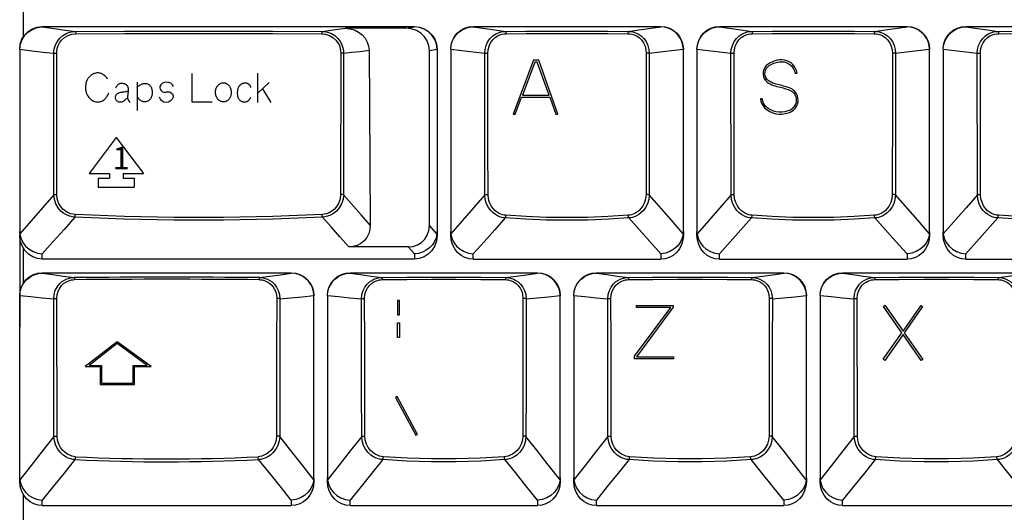
# Model space of a CAD drawing. Extents: x -39 to 791, y 8 to 598.
# Drawn here: x 78 to 147, y 138 to 172 of the extents above; entities that cross this region are included whole.
import ezdxf

# ---------------------------------------------------------------- set-up
doc = ezdxf.new("R2010")
doc.units = 0
doc.header["$LTSCALE"] = 46.255
doc.header["$MEASUREMENT"] = 0
doc.layers.get('0').update_dxf_attribs({"linetype": 'CONTINUOUS'})
doc.layers.add('TEXT', color=6, linetype='CONTINUOUS')
doc.styles.get("Standard").update_dxf_attribs({"font": 'simplex.shx'})

msp = doc.modelspace()

# ---------------------------------------------------------------- linework, layer by layer
for p, q in [((78.486, 171.226), (78.486, 173.665)), ((79.8, 171.95), (105.711, 171.95)), ((79.8, 171.923), (79.8, 171.95)), ((105.113, 171.828), (100.892, 171.828)), ((105.113, 171.828), (105.711, 171.922)), ((105.711, 171.95), (105.711, 171.922)), ((109.806, 171.95), (122.856, 171.95)), ((109.806, 171.923), (109.806, 171.95)), ((120.605, 171.609), (121.329, 171.711)), ((121.329, 171.711), (122.856, 171.923)), ((122.856, 171.95), (122.856, 171.923)), ((126.951, 171.95), (140.001, 171.95)), ((126.951, 171.923), (126.951, 171.95)), ((137.75, 171.609), (138.474, 171.711)), ((138.474, 171.711), (140.001, 171.923)), ((140.001, 171.95), (140.001, 171.923)), ((144.096, 171.95), (157.146, 171.95)), ((144.096, 171.923), (144.096, 171.95)), ((78.225, 170.364), (78.225, 170.345)), ((78.225, 170.345), (78.225, 157.426)), ((80.608, 160.24), (80.603, 170.089)), ((80.808, 160.253), (80.799, 170.102)), ((100.58, 170.102), (100.571, 160.253)), ((100.776, 170.089), (100.771, 160.24)), ((106.746, 170.276), (107.285, 170.361)), ((106.746, 158.097), (106.746, 170.276)), ((107.285, 170.361), (107.285, 170.344)), ((107.285, 170.344), (107.286, 157.688)), ((108.231, 170.364), (108.231, 170.345)), ((108.231, 170.345), (108.231, 157.688)), ((110.608, 160.233), (110.602, 170.09)), ((122.059, 170.09), (122.054, 160.233)), ((123.611, 170.267), (124.43, 170.364)), ((124.43, 170.364), (124.43, 170.345)), ((124.431, 157.688), (124.43, 170.345)), ((125.376, 170.364), (125.376, 170.345)), ((125.376, 170.345), (125.376, 157.688)), ((127.753, 160.233), (127.747, 170.09)), ((139.204, 170.09), (139.199, 160.233)), ((140.756, 170.267), (141.575, 170.364)), ((141.575, 170.364), (141.575, 170.345)), ((141.576, 157.688), (141.575, 170.345)), ((142.521, 170.364), (142.521, 170.345)), ((142.521, 170.345), (142.521, 157.688)), ((144.898, 160.233), (144.892, 170.09)), ((78.225, 157.688), (78.225, 151.016)), ((107.276, 157.517), (106.746, 158.097)), ((107.286, 157.677), (107.286, 157.426)), ((108.231, 157.426), (108.231, 157.678)), ((124.431, 157.678), (124.431, 157.426)), ((125.376, 157.426), (125.376, 157.678)), ((141.576, 157.678), (141.576, 157.426)), ((142.521, 157.426), (142.521, 157.678)), ((78.486, 154.081), (78.486, 156.52)), ((105.265, 156.602), (101.15, 156.602)), ((105.711, 156.115), (105.265, 156.602)), ((79.8, 155.75), (79.8, 156.118)), ((105.711, 155.75), (79.8, 155.75)), ((105.711, 156.115), (105.711, 155.75)), ((109.806, 155.75), (109.806, 156.118)), ((109.806, 155.75), (122.856, 155.75)), ((122.856, 156.118), (122.856, 155.75)), ((126.951, 155.75), (126.951, 156.118)), ((126.951, 155.75), (140.001, 155.75)), ((140.001, 156.118), (140.001, 155.75)), ((144.096, 155.75), (144.096, 156.118)), ((144.096, 155.75), (157.146, 155.75)), ((79.8, 154.805), (97.134, 154.805)), ((79.8, 154.778), (79.8, 154.805)), ((97.134, 154.805), (97.134, 154.778)), ((101.229, 154.805), (114.279, 154.805)), ((101.229, 154.778), (101.229, 154.805)), ((114.279, 154.805), (114.279, 154.778)), ((118.374, 154.805), (131.424, 154.805)), ((118.374, 154.778), (118.374, 154.805)), ((131.424, 154.805), (131.424, 154.778)), ((135.519, 154.805), (148.569, 154.805)), ((135.519, 154.778), (135.519, 154.805)), ((78.225, 153.22), (78.225, 153.2)), ((78.225, 140.291), (78.225, 153.2)), ((97.895, 153.139), (98.708, 153.22)), ((98.708, 153.22), (98.708, 153.2)), ((98.709, 140.543), (98.708, 153.2)), ((99.654, 153.22), (99.654, 153.2)), ((99.654, 153.2), (99.654, 140.543)), ((115.04, 153.139), (115.853, 153.22)), ((115.853, 153.22), (115.853, 153.2)), ((115.854, 140.543), (115.853, 153.2)), ((116.799, 153.22), (116.799, 153.2)), ((116.799, 153.2), (116.799, 140.543)), ((132.185, 153.139), (132.998, 153.22)), ((132.998, 153.22), (132.998, 153.2)), ((132.999, 140.543), (132.998, 153.2)), ((133.944, 153.22), (133.944, 153.2)), ((133.944, 153.2), (133.944, 140.543)), ((78.225, 140.281), (78.225, 140.534)), ((98.709, 140.534), (98.709, 140.281)), ((99.654, 140.281), (99.654, 140.534)), ((115.854, 140.534), (115.854, 140.281)), ((116.799, 140.281), (116.799, 140.534)), ((132.999, 140.534), (132.999, 140.281)), ((133.944, 140.281), (133.944, 140.534)), ((78.486, 136.936), (78.486, 139.375)), ((79.8, 138.605), (79.8, 138.981)), ((79.8, 138.615), (97.134, 138.605)), ((97.134, 138.981), (97.134, 138.605)), ((101.229, 138.605), (101.229, 138.981)), ((101.229, 138.605), (114.279, 138.605)), ((114.279, 138.981), (114.279, 138.605)), ((118.374, 138.605), (118.374, 138.981)), ((118.374, 138.605), (131.424, 138.605)), ((131.424, 138.981), (131.424, 138.605)), ((135.519, 138.605), (135.519, 138.981)), ((135.519, 138.605), (148.569, 138.605))]:
    msp.add_line(p, q)
for points in [[(78.225, 170.373), (78.264, 170.724), (78.381, 171.058), (78.568, 171.356), (78.819, 171.607), (79.116, 171.794), (79.45, 171.911), (79.8, 171.95)], [(78.225, 170.364), (78.271, 170.713), (78.392, 171.043), (78.583, 171.338), (78.833, 171.583), (79.129, 171.767), (79.456, 171.882), (79.8, 171.923)], [(79.8, 171.923), (80.624, 171.808), (81.392, 171.701), (82.105, 171.602)], [(80.603, 170.089), (80.613, 170.264), (80.648, 170.458), (80.717, 170.67), (80.83, 170.892), (80.996, 171.112), (81.223, 171.314), (81.501, 171.474), (81.806, 171.57), (82.105, 171.602)], [(80.799, 170.102), (80.808, 170.256), (80.838, 170.429), (80.898, 170.616), (80.998, 170.813), (81.145, 171.008), (81.345, 171.187), (81.593, 171.328), (81.864, 171.413), (82.13, 171.44)], [(82.105, 171.602), (85.522, 171.621), (88.964, 171.631), (92.415, 171.631), (95.857, 171.621), (99.274, 171.602)], [(82.105, 171.602), (82.114, 171.587), (82.121, 171.552), (82.127, 171.501), (82.13, 171.44)], [(82.13, 171.44), (85.537, 171.46), (88.97, 171.47), (92.41, 171.47), (95.842, 171.46), (99.249, 171.44)], [(99.274, 171.602), (99.265, 171.587), (99.258, 171.552), (99.252, 171.501), (99.249, 171.44)], [(99.249, 171.44), (99.515, 171.413), (99.786, 171.328), (100.034, 171.187), (100.234, 171.008), (100.381, 170.813), (100.481, 170.616), (100.541, 170.429), (100.571, 170.256), (100.58, 170.102)], [(99.274, 171.602), (100.054, 171.711), (100.892, 171.828)], [(99.274, 171.602), (99.573, 171.57), (99.878, 171.474), (100.157, 171.314), (100.383, 171.112), (100.549, 170.892), (100.662, 170.67), (100.731, 170.458), (100.766, 170.264), (100.776, 170.089)], [(100.892, 171.828), (101.218, 171.797), (101.535, 171.707), (101.822, 171.561), (102.067, 171.371), (102.269, 171.139), (102.42, 170.87), (102.512, 170.581), (102.544, 170.292)], [(106.746, 170.276), (106.707, 170.614), (106.59, 170.94), (106.403, 171.231), (106.147, 171.479), (105.84, 171.667), (105.489, 171.786), (105.113, 171.828)], [(105.711, 171.95), (106.06, 171.911), (106.394, 171.794), (106.691, 171.607), (106.942, 171.356), (107.129, 171.058), (107.246, 170.724), (107.286, 170.373)], [(107.285, 170.361), (107.24, 170.71), (107.119, 171.04), (106.929, 171.335), (106.68, 171.58), (106.383, 171.765), (106.055, 171.881), (105.711, 171.922)], [(108.231, 170.373), (108.261, 170.681), (108.351, 170.977), (108.496, 171.25), (108.692, 171.489), (108.931, 171.685), (109.203, 171.83), (109.498, 171.92), (109.806, 171.95)], [(108.231, 170.364), (108.26, 170.637), (108.335, 170.9), (108.455, 171.146), (108.614, 171.368), (108.808, 171.558), (109.032, 171.713), (109.277, 171.827), (109.538, 171.898), (109.806, 171.923)], [(109.806, 171.923), (111.295, 171.716), (112.056, 171.609)], [(110.602, 170.09), (110.624, 170.354), (110.697, 170.631), (110.821, 170.894), (110.987, 171.122), (111.174, 171.299), (111.368, 171.428), (111.558, 171.516), (111.738, 171.571), (111.904, 171.6), (112.056, 171.609)], [(110.82, 170.102), (110.838, 170.336), (110.901, 170.581), (111.009, 170.815), (111.154, 171.016), (111.318, 171.174), (111.488, 171.288), (111.655, 171.366), (111.814, 171.414), (111.961, 171.44), (112.094, 171.448)], [(112.056, 171.609), (113.467, 171.623), (114.894, 171.631), (116.331, 171.634), (117.767, 171.631), (119.194, 171.623), (120.605, 171.609)], [(112.056, 171.609), (112.069, 171.595), (112.081, 171.56), (112.09, 171.509), (112.094, 171.448)], [(112.094, 171.448), (113.493, 171.462), (114.908, 171.47), (116.331, 171.473), (117.753, 171.47), (119.168, 171.462), (120.567, 171.448)], [(120.605, 171.609), (120.592, 171.595), (120.58, 171.56), (120.571, 171.509), (120.567, 171.448)], [(120.567, 171.448), (120.701, 171.44), (120.847, 171.414), (121.006, 171.366), (121.173, 171.288), (121.343, 171.174), (121.507, 171.016), (121.652, 170.815), (121.76, 170.581), (121.823, 170.336), (121.841, 170.102)], [(120.605, 171.609), (120.757, 171.6), (120.923, 171.571), (121.103, 171.516), (121.293, 171.428), (121.487, 171.299), (121.674, 171.122), (121.84, 170.894), (121.964, 170.631), (122.037, 170.354), (122.059, 170.09)], [(122.856, 171.95), (123.163, 171.92), (123.458, 171.83), (123.73, 171.685), (123.969, 171.489), (124.165, 171.25), (124.31, 170.977), (124.4, 170.681), (124.431, 170.373)], [(124.43, 170.364), (124.401, 170.637), (124.326, 170.9), (124.207, 171.146), (124.047, 171.368), (123.853, 171.558), (123.629, 171.713), (123.384, 171.827), (123.123, 171.898), (122.856, 171.923)], [(125.376, 170.373), (125.406, 170.681), (125.496, 170.977), (125.641, 171.25), (125.837, 171.489), (126.076, 171.685), (126.348, 171.83), (126.643, 171.92), (126.951, 171.95)], [(125.376, 170.364), (125.405, 170.637), (125.48, 170.9), (125.6, 171.146), (125.759, 171.368), (125.953, 171.558), (126.177, 171.713), (126.422, 171.827), (126.683, 171.898), (126.951, 171.923)], [(126.951, 171.923), (128.44, 171.716), (129.201, 171.609)], [(127.747, 170.09), (127.769, 170.354), (127.842, 170.631), (127.966, 170.894), (128.132, 171.122), (128.319, 171.299), (128.513, 171.428), (128.703, 171.516), (128.883, 171.571), (129.049, 171.6), (129.201, 171.609)], [(127.965, 170.102), (127.983, 170.336), (128.046, 170.581), (128.154, 170.815), (128.299, 171.016), (128.463, 171.174), (128.633, 171.288), (128.8, 171.366), (128.959, 171.414), (129.106, 171.44), (129.239, 171.448)], [(129.201, 171.609), (130.612, 171.623), (132.039, 171.631), (133.476, 171.634), (134.912, 171.631), (136.339, 171.623), (137.75, 171.609)], [(129.201, 171.609), (129.214, 171.595), (129.226, 171.56), (129.235, 171.509), (129.239, 171.448)], [(129.239, 171.448), (130.638, 171.462), (132.053, 171.47), (133.476, 171.473), (134.898, 171.47), (136.313, 171.462), (137.712, 171.448)], [(137.75, 171.609), (137.737, 171.595), (137.725, 171.56), (137.716, 171.509), (137.712, 171.448)], [(137.712, 171.448), (137.846, 171.44), (137.992, 171.414), (138.151, 171.366), (138.318, 171.288), (138.488, 171.174), (138.652, 171.016), (138.797, 170.815), (138.905, 170.581), (138.968, 170.336), (138.986, 170.102)], [(137.75, 171.609), (137.902, 171.6), (138.068, 171.571), (138.248, 171.516), (138.438, 171.428), (138.632, 171.299), (138.819, 171.122), (138.985, 170.894), (139.109, 170.631), (139.182, 170.354), (139.204, 170.09)], [(140.001, 171.95), (140.308, 171.92), (140.603, 171.83), (140.875, 171.685), (141.114, 171.489), (141.31, 171.25), (141.455, 170.977), (141.545, 170.681), (141.576, 170.373)], [(141.575, 170.364), (141.546, 170.637), (141.471, 170.9), (141.352, 171.146), (141.192, 171.368), (140.998, 171.558), (140.774, 171.713), (140.529, 171.827), (140.268, 171.898), (140.001, 171.923)], [(142.521, 170.373), (142.551, 170.681), (142.641, 170.977), (142.786, 171.25), (142.982, 171.489), (143.221, 171.685), (143.493, 171.83), (143.788, 171.92), (144.096, 171.95)], [(142.521, 170.364), (142.55, 170.637), (142.625, 170.9), (142.745, 171.146), (142.904, 171.368), (143.098, 171.558), (143.322, 171.713), (143.567, 171.827), (143.828, 171.898), (144.096, 171.923)], [(144.096, 171.923), (145.585, 171.716), (146.346, 171.609)], [(144.892, 170.09), (144.914, 170.354), (144.987, 170.631), (145.111, 170.894), (145.277, 171.122), (145.464, 171.299), (145.658, 171.428), (145.848, 171.516), (146.028, 171.571), (146.194, 171.6), (146.346, 171.609)], [(145.11, 170.102), (145.128, 170.336), (145.191, 170.581), (145.299, 170.815), (145.444, 171.016), (145.608, 171.174), (145.778, 171.288), (145.945, 171.366), (146.104, 171.414), (146.251, 171.44), (146.384, 171.448)], [(146.346, 171.609), (147.757, 171.623), (149.184, 171.631), (150.621, 171.634), (152.057, 171.631), (153.484, 171.623), (154.895, 171.609)], [(146.346, 171.609), (146.359, 171.595), (146.371, 171.56), (146.38, 171.509), (146.384, 171.448)], [(146.384, 171.448), (147.783, 171.462), (149.198, 171.47), (150.621, 171.473), (152.043, 171.47), (153.458, 171.462), (154.857, 171.448)], [(78.225, 170.364), (79.077, 170.264), (79.868, 170.172), (80.603, 170.089)], [(80.603, 170.089), (80.634, 170.095), (80.681, 170.099), (80.738, 170.101), (80.799, 170.102)], [(100.776, 170.089), (100.745, 170.095), (100.698, 170.099), (100.641, 170.101), (100.58, 170.102)], [(100.776, 170.089), (101.336, 170.152), (101.925, 170.22), (102.544, 170.292)], [(102.544, 170.292), (102.574, 166.46), (102.603, 162.4), (102.631, 158.112)], [(108.231, 170.364), (109.009, 170.272), (109.8, 170.181), (110.602, 170.09)], [(110.602, 170.09), (110.636, 170.096), (110.689, 170.1), (110.753, 170.102), (110.82, 170.102)], [(110.829, 160.245), (110.826, 163.554), (110.82, 170.102)], [(121.841, 170.102), (121.838, 166.839), (121.832, 160.245)], [(122.059, 170.09), (122.025, 170.096), (121.972, 170.1), (121.908, 170.102), (121.841, 170.102)], [(122.059, 170.09), (122.821, 170.176), (123.611, 170.267)], [(125.376, 170.364), (126.154, 170.272), (126.945, 170.181), (127.747, 170.09)], [(127.747, 170.09), (127.781, 170.096), (127.834, 170.1), (127.898, 170.102), (127.965, 170.102)], [(127.974, 160.245), (127.971, 163.554), (127.965, 170.102)], [(138.986, 170.102), (138.983, 166.839), (138.977, 160.245)], [(139.204, 170.09), (139.17, 170.096), (139.117, 170.1), (139.053, 170.102), (138.986, 170.102)], [(139.204, 170.09), (139.966, 170.176), (140.756, 170.267)], [(142.521, 170.364), (143.299, 170.272), (144.09, 170.181), (144.892, 170.09)], [(144.892, 170.09), (144.926, 170.096), (144.979, 170.1), (145.043, 170.102), (145.11, 170.102)], [(145.119, 160.245), (145.116, 163.554), (145.11, 170.102)], [(80.608, 160.24), (79.818, 159.337), (78.233, 157.522)], [(80.608, 160.24), (80.637, 160.246), (80.685, 160.25), (80.744, 160.253), (80.808, 160.253)], [(82.075, 158.673), (81.907, 158.692), (81.721, 158.735), (81.52, 158.81), (81.309, 158.928), (81.099, 159.096), (80.903, 159.323), (80.744, 159.602), (80.643, 159.917), (80.608, 160.24)], [(82.1, 158.861), (81.95, 158.876), (81.785, 158.914), (81.608, 158.98), (81.421, 159.084), (81.236, 159.234), (81.063, 159.435), (80.925, 159.684), (80.837, 159.964), (80.808, 160.253)], [(100.571, 160.253), (100.542, 159.964), (100.454, 159.684), (100.316, 159.435), (100.143, 159.234), (99.958, 159.084), (99.772, 158.98), (99.594, 158.914), (99.429, 158.876), (99.279, 158.861)], [(100.771, 160.24), (100.736, 159.917), (100.635, 159.602), (100.476, 159.323), (100.28, 159.096), (100.07, 158.928), (99.859, 158.81), (99.658, 158.735), (99.472, 158.692), (99.304, 158.673)], [(100.771, 160.24), (100.742, 160.246), (100.694, 160.25), (100.635, 160.253), (100.571, 160.253)], [(102.631, 158.112), (101.995, 158.84), (100.771, 160.24)], [(110.608, 160.233), (109.82, 159.332), (108.239, 157.522)], [(110.608, 160.233), (110.641, 160.239), (110.694, 160.244), (110.76, 160.246), (110.829, 160.245)], [(112.035, 158.622), (111.91, 158.637), (111.78, 158.665), (111.643, 158.708), (111.497, 158.771), (111.342, 158.86), (111.18, 158.982), (111.017, 159.145), (110.862, 159.355), (110.731, 159.612), (110.642, 159.909), (110.608, 160.233)], [(112.074, 158.809), (111.964, 158.823), (111.849, 158.847), (111.729, 158.885), (111.601, 158.941), (111.465, 159.02), (111.324, 159.129), (111.181, 159.274), (111.046, 159.461), (110.933, 159.691), (110.857, 159.956), (110.829, 160.245)], [(121.832, 160.245), (121.804, 159.956), (121.728, 159.691), (121.615, 159.461), (121.48, 159.274), (121.337, 159.129), (121.196, 159.02), (121.06, 158.941), (120.932, 158.885), (120.812, 158.847), (120.698, 158.823), (120.587, 158.809)], [(122.054, 160.233), (122.019, 159.909), (121.93, 159.612), (121.799, 159.355), (121.644, 159.145), (121.481, 158.982), (121.319, 158.86), (121.164, 158.771), (121.018, 158.708), (120.881, 158.665), (120.751, 158.637), (120.626, 158.622)], [(122.054, 160.233), (122.02, 160.239), (121.967, 160.244), (121.901, 160.246), (121.832, 160.245)], [(124.422, 157.522), (123.603, 158.46), (122.054, 160.233)], [(127.753, 160.233), (126.965, 159.332), (125.384, 157.522)], [(127.753, 160.233), (127.786, 160.239), (127.839, 160.244), (127.905, 160.246), (127.974, 160.245)], [(129.18, 158.622), (129.055, 158.637), (128.925, 158.665), (128.788, 158.708), (128.642, 158.771), (128.487, 158.86), (128.325, 158.982), (128.162, 159.145), (128.007, 159.355), (127.876, 159.612), (127.787, 159.909), (127.753, 160.233)], [(129.219, 158.809), (129.109, 158.823), (128.994, 158.847), (128.874, 158.885), (128.746, 158.941), (128.61, 159.02), (128.469, 159.129), (128.326, 159.274), (128.191, 159.461), (128.078, 159.691), (128.002, 159.956), (127.974, 160.245)], [(138.977, 160.245), (138.949, 159.956), (138.873, 159.691), (138.76, 159.461), (138.625, 159.274), (138.482, 159.129), (138.341, 159.02), (138.205, 158.941), (138.077, 158.885), (137.957, 158.847), (137.843, 158.823), (137.732, 158.809)], [(139.199, 160.233), (139.164, 159.909), (139.075, 159.612), (138.944, 159.355), (138.789, 159.145), (138.626, 158.982), (138.464, 158.86), (138.309, 158.771), (138.163, 158.708), (138.026, 158.665), (137.896, 158.637), (137.771, 158.622)], [(139.199, 160.233), (139.165, 160.239), (139.112, 160.244), (139.046, 160.246), (138.977, 160.245)], [(141.567, 157.522), (140.748, 158.46), (139.199, 160.233)], [(144.898, 160.233), (144.11, 159.332), (142.529, 157.522)], [(144.898, 160.233), (144.931, 160.239), (144.984, 160.244), (145.05, 160.246), (145.119, 160.245)], [(146.325, 158.622), (146.2, 158.637), (146.07, 158.665), (145.933, 158.708), (145.787, 158.771), (145.632, 158.86), (145.47, 158.982), (145.307, 159.145), (145.152, 159.355), (145.021, 159.612), (144.932, 159.909), (144.898, 160.233)], [(146.364, 158.809), (146.254, 158.823), (146.139, 158.847), (146.019, 158.885), (145.891, 158.941), (145.755, 159.02), (145.614, 159.129), (145.471, 159.274), (145.336, 159.461), (145.223, 159.691), (145.147, 159.956), (145.119, 160.245)], [(82.075, 158.673), (81.318, 157.826), (80.56, 156.974), (79.8, 156.118)], [(82.075, 158.673), (82.086, 158.715), (82.095, 158.782), (82.1, 158.861)], [(99.304, 158.673), (95.876, 158.54), (92.421, 158.473), (88.958, 158.473), (85.503, 158.54), (82.075, 158.673)], [(99.279, 158.861), (95.86, 158.728), (92.416, 158.661), (88.963, 158.661), (85.519, 158.728), (82.1, 158.861)], [(99.304, 158.673), (99.293, 158.715), (99.284, 158.782), (99.279, 158.861)], [(101.15, 156.602), (100.518, 157.312), (99.903, 158.002), (99.304, 158.673)], [(112.035, 158.622), (111.294, 157.791), (110.551, 156.957), (109.806, 156.118)], [(112.035, 158.622), (112.048, 158.651), (112.06, 158.695), (112.069, 158.75), (112.074, 158.809)], [(120.626, 158.622), (119.208, 158.531), (117.774, 158.476), (116.331, 158.458), (114.887, 158.476), (113.453, 158.531), (112.035, 158.622)], [(120.587, 158.809), (119.182, 158.719), (117.76, 158.664), (116.331, 158.646), (114.901, 158.664), (113.479, 158.719), (112.074, 158.809)], [(120.626, 158.622), (120.613, 158.651), (120.601, 158.695), (120.592, 158.75), (120.587, 158.809)], [(122.856, 156.118), (122.086, 156.984), (121.343, 157.818), (120.626, 158.622)], [(129.18, 158.622), (128.439, 157.791), (127.696, 156.957), (126.951, 156.118)], [(129.18, 158.622), (129.193, 158.651), (129.205, 158.695), (129.214, 158.75), (129.219, 158.809)], [(137.771, 158.622), (136.353, 158.531), (134.919, 158.476), (133.476, 158.458), (132.032, 158.476), (130.598, 158.531), (129.18, 158.622)], [(137.732, 158.809), (136.327, 158.719), (134.905, 158.664), (133.476, 158.646), (132.046, 158.664), (130.624, 158.719), (129.219, 158.809)], [(137.771, 158.622), (137.758, 158.651), (137.746, 158.695), (137.737, 158.75), (137.732, 158.809)], [(140.001, 156.118), (139.231, 156.984), (138.488, 157.818), (137.771, 158.622)], [(146.325, 158.622), (145.584, 157.791), (144.841, 156.957), (144.096, 156.118)], [(146.325, 158.622), (146.338, 158.651), (146.35, 158.695), (146.359, 158.75), (146.364, 158.809)], [(154.916, 158.622), (153.498, 158.531), (152.064, 158.476), (150.621, 158.458), (149.177, 158.476), (147.743, 158.531), (146.325, 158.622)], [(154.877, 158.809), (153.472, 158.719), (152.05, 158.664), (150.621, 158.646), (149.191, 158.664), (147.769, 158.719), (146.364, 158.809)], [(78.233, 157.522), (78.228, 157.574), (78.226, 157.63), (78.225, 157.688)], [(102.631, 158.112), (102.606, 157.818), (102.526, 157.529), (102.391, 157.263), (102.209, 157.035), (101.986, 156.85), (101.724, 156.711), (101.439, 156.628), (101.15, 156.602)], [(105.265, 156.602), (105.609, 156.639), (105.924, 156.748), (106.198, 156.92), (106.427, 157.15), (106.598, 157.427), (106.708, 157.746), (106.746, 158.097)], [(107.276, 157.517), (107.281, 157.571), (107.284, 157.628), (107.286, 157.688)], [(108.239, 157.522), (108.234, 157.574), (108.232, 157.63), (108.231, 157.688)], [(124.422, 157.522), (124.427, 157.574), (124.43, 157.63), (124.431, 157.688)], [(125.384, 157.522), (125.379, 157.574), (125.377, 157.63), (125.376, 157.688)], [(141.567, 157.522), (141.572, 157.574), (141.575, 157.63), (141.576, 157.688)], [(142.529, 157.522), (142.524, 157.574), (142.522, 157.63), (142.521, 157.688)], [(79.8, 155.75), (79.462, 155.789), (79.132, 155.908), (78.836, 156.101), (78.582, 156.363), (78.389, 156.68), (78.267, 157.04), (78.225, 157.426)], [(78.233, 157.522), (78.302, 157.214), (78.438, 156.924), (78.632, 156.664), (78.877, 156.445), (79.162, 156.277), (79.474, 156.166), (79.8, 156.118)], [(107.276, 157.517), (107.219, 157.248), (107.11, 156.99), (106.955, 156.754), (106.759, 156.546), (106.528, 156.373), (106.271, 156.241), (105.995, 156.155), (105.711, 156.115)], [(107.286, 157.426), (107.243, 157.04), (107.121, 156.68), (106.928, 156.363), (106.674, 156.101), (106.378, 155.908), (106.048, 155.789), (105.711, 155.75)], [(109.806, 155.75), (109.509, 155.78), (109.22, 155.87), (108.951, 156.018), (108.711, 156.221), (108.51, 156.473), (108.358, 156.766), (108.263, 157.088), (108.231, 157.426)], [(108.239, 157.522), (108.308, 157.214), (108.444, 156.924), (108.638, 156.664), (108.883, 156.445), (109.168, 156.277), (109.48, 156.166), (109.806, 156.118)], [(124.422, 157.522), (124.353, 157.214), (124.217, 156.924), (124.023, 156.664), (123.778, 156.445), (123.493, 156.277), (123.181, 156.166), (122.856, 156.118)], [(124.431, 157.426), (124.398, 157.088), (124.303, 156.766), (124.151, 156.473), (123.95, 156.221), (123.71, 156.018), (123.441, 155.87), (123.153, 155.78), (122.856, 155.75)], [(126.951, 155.75), (126.654, 155.78), (126.365, 155.87), (126.096, 156.018), (125.856, 156.221), (125.655, 156.473), (125.503, 156.766), (125.408, 157.088), (125.376, 157.426)], [(125.384, 157.522), (125.453, 157.214), (125.589, 156.924), (125.783, 156.664), (126.028, 156.445), (126.313, 156.277), (126.625, 156.166), (126.951, 156.118)], [(141.567, 157.522), (141.498, 157.214), (141.362, 156.924), (141.168, 156.664), (140.923, 156.445), (140.638, 156.277), (140.326, 156.166), (140.001, 156.118)], [(141.576, 157.426), (141.543, 157.088), (141.448, 156.766), (141.296, 156.473), (141.095, 156.221), (140.855, 156.018), (140.586, 155.87), (140.298, 155.78), (140.001, 155.75)], [(144.096, 155.75), (143.799, 155.78), (143.51, 155.87), (143.241, 156.018), (143.001, 156.221), (142.8, 156.473), (142.648, 156.766), (142.553, 157.088), (142.521, 157.426)], [(142.529, 157.522), (142.598, 157.214), (142.734, 156.924), (142.928, 156.664), (143.173, 156.445), (143.458, 156.277), (143.77, 156.166), (144.096, 156.118)], [(78.225, 153.228), (78.255, 153.536), (78.345, 153.832), (78.49, 154.105), (78.686, 154.344), (78.925, 154.54), (79.197, 154.685), (79.492, 154.775), (79.8, 154.805)], [(78.225, 153.22), (78.254, 153.492), (78.329, 153.755), (78.449, 154.001), (78.608, 154.223), (78.803, 154.414), (79.026, 154.568), (79.271, 154.682), (79.532, 154.753), (79.8, 154.778)], [(79.8, 154.778), (80.521, 154.679), (81.256, 154.577), (82.006, 154.473)], [(80.595, 152.997), (80.625, 153.295), (80.705, 153.572), (80.828, 153.814), (80.978, 154.013), (81.14, 154.166), (81.304, 154.279), (81.462, 154.359), (81.611, 154.413), (81.751, 154.447), (81.882, 154.466), (82.006, 154.473)], [(80.813, 153.018), (80.836, 153.283), (80.905, 153.528), (81.011, 153.743), (81.142, 153.919), (81.284, 154.055), (81.427, 154.155), (81.565, 154.226), (81.697, 154.274), (81.82, 154.304), (81.935, 154.321), (82.045, 154.327)], [(82.006, 154.473), (82.019, 154.46), (82.031, 154.429), (82.04, 154.383), (82.045, 154.327)], [(94.927, 154.473), (94.914, 154.46), (94.902, 154.429), (94.893, 154.383), (94.888, 154.327)], [(94.888, 154.327), (94.998, 154.321), (95.113, 154.304), (95.236, 154.274), (95.368, 154.226), (95.506, 154.155), (95.649, 154.055), (95.791, 153.919), (95.922, 153.743), (96.028, 153.528), (96.097, 153.283), (96.12, 153.018)], [(94.927, 154.473), (95.643, 154.573), (96.377, 154.674), (97.134, 154.778)], [(94.927, 154.473), (95.051, 154.466), (95.182, 154.447), (95.322, 154.413), (95.471, 154.359), (95.629, 154.279), (95.793, 154.166), (95.955, 154.013), (96.105, 153.814), (96.228, 153.572), (96.308, 153.295), (96.338, 152.997)], [(97.134, 154.805), (97.441, 154.775), (97.736, 154.685), (98.008, 154.54), (98.247, 154.344), (98.443, 154.105), (98.588, 153.832), (98.678, 153.536), (98.709, 153.228)], [(98.708, 153.22), (98.679, 153.492), (98.604, 153.755), (98.484, 154.001), (98.325, 154.223), (98.13, 154.414), (97.907, 154.568), (97.662, 154.682), (97.401, 154.753), (97.134, 154.778)], [(99.654, 153.228), (99.684, 153.536), (99.774, 153.832), (99.919, 154.105), (100.115, 154.344), (100.354, 154.54), (100.626, 154.685), (100.921, 154.775), (101.229, 154.805)], [(99.654, 153.22), (99.683, 153.492), (99.758, 153.755), (99.878, 154.001), (100.037, 154.223), (100.232, 154.414), (100.455, 154.568), (100.7, 154.682), (100.961, 154.753), (101.229, 154.778)], [(101.229, 154.778), (101.95, 154.679), (102.685, 154.577), (103.435, 154.473)], [(102.024, 152.997), (102.054, 153.295), (102.134, 153.572), (102.257, 153.814), (102.407, 154.013), (102.569, 154.166), (102.733, 154.279), (102.891, 154.359), (103.04, 154.413), (103.18, 154.447), (103.311, 154.466), (103.435, 154.473)], [(102.242, 153.018), (102.265, 153.283), (102.334, 153.528), (102.44, 153.743), (102.571, 153.919), (102.713, 154.055), (102.856, 154.155), (102.994, 154.226), (103.126, 154.274), (103.249, 154.304), (103.364, 154.321), (103.474, 154.327)], [(103.435, 154.473), (105.147, 154.489), (106.882, 154.497), (108.625, 154.497), (110.36, 154.489), (112.072, 154.473)], [(103.435, 154.473), (103.448, 154.46), (103.46, 154.429), (103.469, 154.383), (103.474, 154.327)], [(103.474, 154.327), (105.171, 154.343), (106.89, 154.352), (108.617, 154.352), (110.336, 154.343), (112.033, 154.327)], [(112.072, 154.473), (112.059, 154.46), (112.047, 154.429), (112.038, 154.383), (112.033, 154.327)], [(112.033, 154.327), (112.143, 154.321), (112.258, 154.304), (112.381, 154.274), (112.513, 154.226), (112.651, 154.155), (112.794, 154.055), (112.936, 153.919), (113.067, 153.743), (113.173, 153.528), (113.242, 153.283), (113.265, 153.018)], [(112.072, 154.473), (112.788, 154.573), (113.522, 154.674), (114.279, 154.778)], [(112.072, 154.473), (112.196, 154.466), (112.327, 154.447), (112.467, 154.413), (112.616, 154.359), (112.774, 154.279), (112.938, 154.166), (113.1, 154.013), (113.25, 153.814), (113.373, 153.572), (113.453, 153.295), (113.483, 152.997)], [(114.279, 154.805), (114.586, 154.775), (114.881, 154.685), (115.153, 154.54), (115.392, 154.344), (115.588, 154.105), (115.733, 153.832), (115.823, 153.536), (115.854, 153.228)], [(115.853, 153.22), (115.824, 153.492), (115.749, 153.755), (115.629, 154.001), (115.47, 154.223), (115.275, 154.414), (115.052, 154.568), (114.807, 154.682), (114.546, 154.753), (114.279, 154.778)], [(116.799, 153.228), (116.829, 153.536), (116.919, 153.832), (117.064, 154.105), (117.26, 154.344), (117.499, 154.54), (117.771, 154.685), (118.066, 154.775), (118.374, 154.805)], [(116.799, 153.22), (116.828, 153.492), (116.903, 153.755), (117.023, 154.001), (117.182, 154.223), (117.377, 154.414), (117.6, 154.568), (117.845, 154.682), (118.106, 154.753), (118.374, 154.778)], [(118.374, 154.778), (119.095, 154.679), (119.83, 154.577), (120.58, 154.473)], [(119.169, 152.997), (119.199, 153.295), (119.279, 153.572), (119.402, 153.814), (119.552, 154.013), (119.714, 154.166), (119.878, 154.279), (120.036, 154.359), (120.185, 154.413), (120.325, 154.447), (120.456, 154.466), (120.58, 154.473)], [(119.387, 153.018), (119.41, 153.283), (119.479, 153.528), (119.585, 153.743), (119.716, 153.919), (119.858, 154.055), (120.001, 154.155), (120.139, 154.226), (120.271, 154.274), (120.394, 154.304), (120.509, 154.321), (120.619, 154.327)], [(120.58, 154.473), (122.292, 154.489), (124.027, 154.497), (125.77, 154.497), (127.505, 154.489), (129.217, 154.473)], [(120.58, 154.473), (120.593, 154.46), (120.605, 154.429), (120.614, 154.383), (120.619, 154.327)], [(120.619, 154.327), (122.316, 154.343), (124.035, 154.352), (125.762, 154.352), (127.481, 154.343), (129.178, 154.327)], [(129.217, 154.473), (129.204, 154.46), (129.192, 154.429), (129.183, 154.383), (129.178, 154.327)], [(129.178, 154.327), (129.288, 154.321), (129.403, 154.304), (129.526, 154.274), (129.658, 154.226), (129.796, 154.155), (129.939, 154.055), (130.081, 153.919), (130.212, 153.743), (130.318, 153.528), (130.387, 153.283), (130.41, 153.018)], [(129.217, 154.473), (129.933, 154.573), (130.667, 154.674), (131.424, 154.778)], [(129.217, 154.473), (129.341, 154.466), (129.472, 154.447), (129.612, 154.413), (129.761, 154.359), (129.919, 154.279), (130.083, 154.166), (130.245, 154.013), (130.395, 153.814), (130.518, 153.572), (130.598, 153.295), (130.628, 152.997)], [(131.424, 154.805), (131.731, 154.775), (132.026, 154.685), (132.298, 154.54), (132.537, 154.344), (132.733, 154.105), (132.878, 153.832), (132.968, 153.536), (132.999, 153.228)], [(132.998, 153.22), (132.969, 153.492), (132.894, 153.755), (132.774, 154.001), (132.615, 154.223), (132.42, 154.414), (132.197, 154.568), (131.952, 154.682), (131.691, 154.753), (131.424, 154.778)], [(133.944, 153.228), (133.974, 153.536), (134.064, 153.832), (134.209, 154.105), (134.405, 154.344), (134.644, 154.54), (134.916, 154.685), (135.211, 154.775), (135.519, 154.805)], [(133.944, 153.22), (133.973, 153.492), (134.048, 153.755), (134.168, 154.001), (134.327, 154.223), (134.522, 154.414), (134.745, 154.568), (134.99, 154.682), (135.251, 154.753), (135.519, 154.778)], [(135.519, 154.778), (136.24, 154.679), (136.975, 154.577), (137.725, 154.473)], [(136.314, 152.997), (136.344, 153.295), (136.424, 153.572), (136.547, 153.814), (136.697, 154.013), (136.859, 154.166), (137.023, 154.279), (137.181, 154.359), (137.33, 154.413), (137.47, 154.447), (137.601, 154.466), (137.725, 154.473)], [(136.532, 153.018), (136.555, 153.283), (136.624, 153.528), (136.73, 153.743), (136.861, 153.919), (137.003, 154.055), (137.146, 154.155), (137.284, 154.226), (137.416, 154.274), (137.539, 154.304), (137.654, 154.321), (137.764, 154.327)], [(137.725, 154.473), (139.437, 154.489), (141.172, 154.497), (142.915, 154.497), (144.65, 154.489), (146.362, 154.473)], [(137.725, 154.473), (137.738, 154.46), (137.75, 154.429), (137.759, 154.383), (137.764, 154.327)], [(137.764, 154.327), (139.461, 154.343), (141.18, 154.352), (142.907, 154.352), (144.626, 154.343), (146.323, 154.327)], [(146.362, 154.473), (146.349, 154.46), (146.337, 154.429), (146.328, 154.383), (146.323, 154.327)], [(146.323, 154.327), (146.433, 154.321), (146.548, 154.304), (146.671, 154.274), (146.803, 154.226), (146.941, 154.155), (147.084, 154.055), (147.226, 153.919), (147.357, 153.743), (147.463, 153.528), (147.532, 153.283), (147.555, 153.018)], [(146.362, 154.473), (147.078, 154.573), (147.812, 154.674), (148.569, 154.778)], [(146.362, 154.473), (146.486, 154.466), (146.617, 154.447), (146.757, 154.413), (146.906, 154.359), (147.064, 154.279), (147.228, 154.166), (147.39, 154.013), (147.54, 153.814), (147.663, 153.572), (147.743, 153.295), (147.773, 152.997)], [(78.225, 153.22), (78.997, 153.143), (79.788, 153.068), (80.595, 152.997)], [(80.595, 152.997), (80.63, 153.007), (80.683, 153.015), (80.747, 153.019), (80.813, 153.018)], [(80.605, 143.415), (80.602, 146.649), (80.599, 149.842), (80.595, 152.997)], [(80.828, 143.439), (80.824, 146.672), (80.819, 149.864), (80.813, 153.018)], [(96.12, 153.018), (96.114, 149.865), (96.109, 146.672), (96.105, 143.439)], [(96.338, 152.997), (96.303, 153.007), (96.25, 153.015), (96.186, 153.019), (96.12, 153.018)], [(96.338, 152.997), (96.334, 149.843), (96.331, 146.649), (96.328, 143.415)], [(96.338, 152.997), (97.107, 153.064), (97.895, 153.139)], [(99.654, 153.22), (100.426, 153.143), (101.217, 153.068), (102.024, 152.997)], [(102.024, 152.997), (102.059, 153.007), (102.112, 153.015), (102.176, 153.019), (102.242, 153.018)], [(102.034, 143.415), (102.031, 146.649), (102.028, 149.842), (102.024, 152.997)], [(102.257, 143.439), (102.253, 146.672), (102.248, 149.864), (102.242, 153.018)], [(113.265, 153.018), (113.259, 149.865), (113.254, 146.672), (113.25, 143.439)], [(113.483, 152.997), (113.448, 153.007), (113.395, 153.015), (113.331, 153.019), (113.265, 153.018)], [(113.483, 152.997), (113.479, 149.843), (113.476, 146.649), (113.473, 143.415)], [(113.483, 152.997), (114.252, 153.064), (115.04, 153.139)], [(116.799, 153.22), (117.571, 153.143), (118.362, 153.068), (119.169, 152.997)], [(119.169, 152.997), (119.204, 153.007), (119.257, 153.015), (119.321, 153.019), (119.387, 153.018)], [(119.179, 143.415), (119.176, 146.649), (119.173, 149.842), (119.169, 152.997)], [(119.402, 143.439), (119.398, 146.672), (119.393, 149.864), (119.387, 153.018)], [(130.41, 153.018), (130.404, 149.865), (130.399, 146.672), (130.395, 143.439)], [(130.628, 152.997), (130.593, 153.007), (130.54, 153.015), (130.476, 153.019), (130.41, 153.018)], [(130.628, 152.997), (130.624, 149.843), (130.621, 146.649), (130.618, 143.415)], [(130.628, 152.997), (131.397, 153.064), (132.185, 153.139)], [(133.944, 153.22), (134.716, 153.143), (135.507, 153.068), (136.314, 152.997)], [(136.314, 152.997), (136.349, 153.007), (136.402, 153.015), (136.466, 153.019), (136.532, 153.018)], [(136.324, 143.415), (136.321, 146.649), (136.318, 149.842), (136.314, 152.997)], [(136.547, 143.439), (136.543, 146.672), (136.538, 149.864), (136.532, 153.018)], [(80.605, 143.415), (79.814, 142.409), (79.023, 141.401), (78.232, 140.392)], [(80.605, 143.415), (80.637, 143.427), (80.691, 143.436), (80.758, 143.44), (80.828, 143.439)], [(82.074, 141.798), (81.929, 141.817), (81.775, 141.852), (81.609, 141.91), (81.432, 141.997), (81.246, 142.121), (81.058, 142.292), (80.879, 142.518), (80.733, 142.793), (80.638, 143.1), (80.605, 143.415)], [(82.113, 142.001), (81.985, 142.017), (81.849, 142.049), (81.704, 142.1), (81.549, 142.177), (81.386, 142.287), (81.221, 142.439), (81.065, 142.64), (80.938, 142.885), (80.856, 143.158), (80.828, 143.439)], [(96.105, 143.439), (96.077, 143.158), (95.995, 142.885), (95.868, 142.64), (95.712, 142.439), (95.547, 142.287), (95.384, 142.177), (95.229, 142.1), (95.084, 142.049), (94.948, 142.017), (94.821, 142.001)], [(96.328, 143.415), (96.295, 143.1), (96.2, 142.793), (96.054, 142.518), (95.875, 142.292), (95.687, 142.121), (95.501, 141.997), (95.324, 141.91), (95.158, 141.852), (95.004, 141.817), (94.859, 141.798)], [(96.328, 143.415), (96.296, 143.427), (96.242, 143.436), (96.175, 143.44), (96.105, 143.439)], [(98.701, 140.392), (97.88, 141.439), (97.09, 142.447), (96.328, 143.415)], [(102.034, 143.415), (101.243, 142.409), (100.452, 141.401), (99.661, 140.392)], [(102.034, 143.415), (102.066, 143.427), (102.12, 143.436), (102.187, 143.44), (102.257, 143.439)], [(103.503, 141.798), (103.358, 141.817), (103.204, 141.852), (103.038, 141.91), (102.861, 141.997), (102.675, 142.121), (102.487, 142.292), (102.308, 142.518), (102.162, 142.793), (102.067, 143.1), (102.034, 143.415)], [(103.542, 142.001), (103.414, 142.017), (103.278, 142.049), (103.133, 142.1), (102.978, 142.177), (102.815, 142.287), (102.65, 142.439), (102.494, 142.64), (102.367, 142.885), (102.285, 143.158), (102.257, 143.439)], [(113.25, 143.439), (113.222, 143.158), (113.14, 142.885), (113.013, 142.64), (112.857, 142.439), (112.692, 142.287), (112.529, 142.177), (112.374, 142.1), (112.229, 142.049), (112.093, 142.017), (111.966, 142.001)], [(113.473, 143.415), (113.44, 143.1), (113.345, 142.793), (113.199, 142.518), (113.02, 142.292), (112.832, 142.121), (112.646, 141.997), (112.469, 141.91), (112.303, 141.852), (112.149, 141.817), (112.004, 141.798)], [(113.473, 143.415), (113.441, 143.427), (113.387, 143.436), (113.32, 143.44), (113.25, 143.439)], [(115.846, 140.392), (115.025, 141.439), (114.235, 142.447), (113.473, 143.415)], [(119.179, 143.415), (118.388, 142.409), (117.597, 141.401), (116.806, 140.392)], [(119.179, 143.415), (119.211, 143.427), (119.265, 143.436), (119.332, 143.44), (119.402, 143.439)], [(120.648, 141.798), (120.503, 141.817), (120.349, 141.852), (120.183, 141.91), (120.006, 141.997), (119.82, 142.121), (119.632, 142.292), (119.453, 142.518), (119.307, 142.793), (119.212, 143.1), (119.179, 143.415)], [(120.687, 142.001), (120.559, 142.017), (120.423, 142.049), (120.278, 142.1), (120.123, 142.177), (119.96, 142.287), (119.795, 142.439), (119.639, 142.64), (119.512, 142.885), (119.43, 143.158), (119.402, 143.439)], [(130.395, 143.439), (130.367, 143.158), (130.285, 142.885), (130.158, 142.64), (130.002, 142.439), (129.837, 142.287), (129.674, 142.177), (129.519, 142.1), (129.374, 142.049), (129.238, 142.017), (129.111, 142.001)], [(130.618, 143.415), (130.585, 143.1), (130.49, 142.793), (130.344, 142.518), (130.165, 142.292), (129.977, 142.121), (129.791, 141.997), (129.614, 141.91), (129.448, 141.852), (129.294, 141.817), (129.149, 141.798)], [(130.618, 143.415), (130.586, 143.427), (130.532, 143.436), (130.465, 143.44), (130.395, 143.439)], [(132.991, 140.392), (132.17, 141.439), (131.38, 142.447), (130.618, 143.415)], [(136.324, 143.415), (135.533, 142.409), (134.742, 141.401), (133.951, 140.392)], [(136.324, 143.415), (136.356, 143.427), (136.41, 143.436), (136.477, 143.44), (136.547, 143.439)], [(137.793, 141.798), (137.648, 141.817), (137.494, 141.852), (137.328, 141.91), (137.151, 141.997), (136.965, 142.121), (136.777, 142.292), (136.598, 142.518), (136.452, 142.793), (136.357, 143.1), (136.324, 143.415)], [(137.832, 142.001), (137.704, 142.017), (137.568, 142.049), (137.423, 142.1), (137.268, 142.177), (137.105, 142.287), (136.94, 142.439), (136.784, 142.64), (136.657, 142.885), (136.575, 143.158), (136.547, 143.439)], [(147.54, 143.439), (147.512, 143.158), (147.43, 142.885), (147.303, 142.64), (147.147, 142.439), (146.982, 142.287), (146.819, 142.177), (146.664, 142.1), (146.519, 142.049), (146.383, 142.017), (146.256, 142.001)], [(147.763, 143.415), (147.73, 143.1), (147.635, 142.793), (147.489, 142.518), (147.31, 142.292), (147.122, 142.121), (146.936, 141.997), (146.759, 141.91), (146.593, 141.852), (146.439, 141.817), (146.294, 141.798)], [(82.074, 141.798), (82.088, 141.83), (82.1, 141.878), (82.108, 141.938), (82.113, 142.001)], [(94.859, 141.798), (94.845, 141.83), (94.834, 141.878), (94.825, 141.938), (94.821, 142.001)], [(103.503, 141.798), (103.517, 141.83), (103.529, 141.878), (103.537, 141.938), (103.542, 142.001)], [(111.966, 142.001), (110.295, 141.901), (108.603, 141.851), (106.904, 141.851), (105.213, 141.901), (103.542, 142.001)], [(112.004, 141.798), (111.99, 141.83), (111.979, 141.878), (111.97, 141.938), (111.966, 142.001)], [(120.648, 141.798), (120.662, 141.83), (120.674, 141.878), (120.682, 141.938), (120.687, 142.001)], [(129.111, 142.001), (127.44, 141.901), (125.748, 141.851), (124.049, 141.851), (122.358, 141.901), (120.687, 142.001)], [(129.149, 141.798), (129.135, 141.83), (129.124, 141.878), (129.115, 141.938), (129.111, 142.001)], [(137.793, 141.798), (137.807, 141.83), (137.819, 141.878), (137.827, 141.938), (137.832, 142.001)], [(146.256, 142.001), (144.585, 141.901), (142.893, 141.851), (141.194, 141.851), (139.503, 141.901), (137.832, 142.001)], [(146.294, 141.798), (146.28, 141.83), (146.269, 141.878), (146.26, 141.938), (146.256, 142.001)], [(82.074, 141.798), (81.316, 140.864), (80.558, 139.924), (79.8, 138.981)], [(97.134, 138.981), (96.348, 139.959), (95.59, 140.897), (94.859, 141.798)], [(103.503, 141.798), (102.745, 140.864), (101.987, 139.924), (101.229, 138.981)], [(112.004, 141.798), (110.319, 141.698), (108.611, 141.647), (106.896, 141.647), (105.189, 141.698), (103.503, 141.798)], [(114.279, 138.981), (113.493, 139.959), (112.735, 140.897), (112.004, 141.798)], [(120.648, 141.798), (119.89, 140.864), (119.132, 139.924), (118.374, 138.981)], [(129.149, 141.798), (127.464, 141.698), (125.756, 141.647), (124.041, 141.647), (122.334, 141.698), (120.648, 141.798)], [(131.424, 138.981), (130.638, 139.959), (129.88, 140.897), (129.149, 141.798)], [(137.793, 141.798), (137.035, 140.864), (136.277, 139.924), (135.519, 138.981)], [(146.294, 141.798), (144.609, 141.698), (142.901, 141.647), (141.186, 141.647), (139.479, 141.698), (137.793, 141.798)], [(148.569, 138.981), (147.783, 139.959), (147.025, 140.897), (146.294, 141.798)], [(78.232, 140.392), (78.228, 140.439), (78.225, 140.49), (78.225, 140.543)], [(98.701, 140.392), (98.705, 140.439), (98.708, 140.49), (98.709, 140.543)], [(99.661, 140.392), (99.657, 140.439), (99.654, 140.49), (99.654, 140.543)], [(115.846, 140.392), (115.85, 140.439), (115.853, 140.49), (115.854, 140.543)], [(116.806, 140.392), (116.802, 140.439), (116.799, 140.49), (116.799, 140.543)], [(132.991, 140.392), (132.995, 140.439), (132.998, 140.49), (132.999, 140.543)], [(133.951, 140.392), (133.947, 140.439), (133.944, 140.49), (133.944, 140.543)], [(79.8, 138.605), (79.503, 138.635), (79.214, 138.725), (78.945, 138.873), (78.705, 139.076), (78.504, 139.328), (78.352, 139.621), (78.257, 139.943), (78.225, 140.281)], [(78.232, 140.392), (78.298, 140.082), (78.432, 139.79), (78.626, 139.528), (78.872, 139.308), (79.158, 139.139), (79.472, 139.029), (79.8, 138.981)], [(98.701, 140.392), (98.635, 140.082), (98.501, 139.79), (98.307, 139.528), (98.061, 139.308), (97.775, 139.139), (97.461, 139.029), (97.134, 138.981)], [(98.709, 140.281), (98.676, 139.943), (98.581, 139.621), (98.429, 139.328), (98.228, 139.076), (97.988, 138.873), (97.719, 138.725), (97.431, 138.635), (97.134, 138.605)], [(101.229, 138.605), (100.932, 138.635), (100.643, 138.725), (100.374, 138.873), (100.134, 139.076), (99.933, 139.328), (99.781, 139.621), (99.686, 139.943), (99.654, 140.281)], [(99.661, 140.392), (99.728, 140.082), (99.861, 139.79), (100.055, 139.528), (100.301, 139.308), (100.587, 139.139), (100.901, 139.029), (101.229, 138.981)], [(115.846, 140.392), (115.78, 140.082), (115.646, 139.79), (115.452, 139.528), (115.206, 139.308), (114.92, 139.139), (114.606, 139.029), (114.279, 138.981)], [(115.854, 140.281), (115.821, 139.943), (115.726, 139.621), (115.574, 139.328), (115.373, 139.076), (115.133, 138.873), (114.864, 138.725), (114.576, 138.635), (114.279, 138.605)], [(118.374, 138.605), (118.077, 138.635), (117.788, 138.725), (117.519, 138.873), (117.279, 139.076), (117.078, 139.328), (116.926, 139.621), (116.831, 139.943), (116.799, 140.281)], [(116.806, 140.392), (116.873, 140.082), (117.006, 139.79), (117.2, 139.528), (117.446, 139.308), (117.732, 139.139), (118.046, 139.029), (118.374, 138.981)], [(132.991, 140.392), (132.925, 140.082), (132.791, 139.79), (132.597, 139.528), (132.351, 139.308), (132.065, 139.139), (131.751, 139.029), (131.424, 138.981)], [(132.999, 140.281), (132.966, 139.943), (132.871, 139.621), (132.719, 139.328), (132.518, 139.076), (132.278, 138.873), (132.009, 138.725), (131.721, 138.635), (131.424, 138.605)], [(135.519, 138.605), (135.222, 138.635), (134.933, 138.725), (134.664, 138.873), (134.424, 139.076), (134.223, 139.328), (134.071, 139.621), (133.976, 139.943), (133.944, 140.281)], [(133.951, 140.392), (134.018, 140.082), (134.151, 139.79), (134.345, 139.528), (134.591, 139.308), (134.877, 139.139), (135.191, 139.029), (135.519, 138.981)]]:
    msp.add_lwpolyline(points)
for centre, radius, start, end in [((88.451, -643.44), 797.938, 89.535078, 90.462719), ((88.467, -643.62), 797.972, 89.538908, 90.461092), ((88.467, 276.09), 134.239, 267.28697, 272.71303), ((88.428, 275.887), 134.239, 267.28697, 272.74494)]:
    msp.add_arc(centre, radius, start, end)
at = {"layer": 'TEXT'}
for p, q in [((90.217, 168.687), (90.217, 166.704)), ((94.789, 168.706), (94.789, 166.669)), ((86.402, 168.066), (86.402, 166.093)), ((95.595, 168.053), (94.789, 167.287)), ((95.118, 167.6), (95.718, 166.666)), ((90.217, 166.704), (91.616, 166.704)), ((84.945, 164.228), (83.055, 161.708)), ((84.945, 164.228), (86.835, 161.708)), ((83.055, 161.708), (84.473, 161.708)), ((83.685, 161.393), (84.473, 161.393)), ((83.685, 161.393), (83.685, 160.763)), ((84.473, 161.708), (84.473, 161.393)), ((85.418, 161.708), (85.418, 161.393)), ((85.418, 161.708), (86.835, 161.708)), ((85.418, 161.393), (86.205, 161.393)), ((86.205, 161.393), (86.205, 160.763)), ((83.685, 160.763), (86.205, 160.763))]:
    msp.add_line(p, q, dxfattribs=at)
for points in [[(115.131, 167.035), (115.556, 165.851), (115.697, 165.851), (114.357, 169.61), (113.993, 169.609), (112.586, 165.851), (112.726, 165.851), (113.171, 167.034)], [(113.223, 167.171), (115.082, 167.172), (114.258, 169.469), (114.087, 169.469)], [(104.659, 151.87), (104.659, 152.874), (104.524, 152.875), (104.524, 151.87)], [(121.04, 149), (123.549, 152.399), (121.163, 152.399), (121.163, 152.534), (123.72, 152.534), (123.72, 152.403), (121.168, 148.946), (123.736, 148.946), (123.736, 148.81), (121.04, 148.811)], [(139.64, 150.632), (138.356, 152.46), (138.463, 152.544), (139.723, 150.75), (140.976, 152.534), (141.083, 152.451), (139.805, 150.633), (141.107, 148.779), (140.998, 148.7), (139.722, 150.515), (138.449, 148.703), (138.341, 148.783)], [(104.524, 151.319), (104.659, 151.319), (104.659, 150.31), (104.524, 150.31)], [(86.218, 147.029), (86.218, 148.273), (87.386, 148.273), (85.012, 149.988), (82.794, 148.273), (83.832, 148.273), (83.832, 147.029)], [(86.128, 147.119), (86.128, 148.363), (87.108, 148.363), (85.014, 149.876), (83.058, 148.363), (83.922, 148.363), (83.922, 147.119)], [(105.919, 143.556), (104.507, 146.197), (104.388, 146.133), (105.8, 143.492)]]:
    msp.add_lwpolyline(points, close=True, dxfattribs=at)
msp.add_lwpolyline([(129.926, 166.905), (129.794, 166.905, 0.14851), (130.085, 166.281, 0.279977), (131.742, 165.943, 0.668892), (131.975, 167.601, 0.041104), (131.207, 167.858, -0.11113), (130.343, 168.181, -0.431833), (130.287, 169.129, -0.210305), (131.448, 169.48, -0.311662), (132.208, 168.709), (132.346, 168.709, 0.317407), (131.468, 169.613, 0.212145), (130.193, 169.227, 0.437679), (130.263, 168.073, 0.111185), (131.182, 167.725, -0.040286), (131.914, 167.481, -0.667893), (131.702, 166.072, -0.279872), (130.182, 166.375, -0.139403)], format="xyb", close=True, dxfattribs=at)
for points in [[(84.339, 168.29, 0.027126), (84.265, 168.398, 0.043566), (84.21, 168.458, 0.015758), (84.084, 168.565, 0.029956), (84.013, 168.616, 0.048001), (83.898, 168.673, 0.048333), (83.775, 168.707, 0.046472), (83.654, 168.717, 0.042591), (83.522, 168.703, 0.03315), (83.392, 168.67, 0.048213), (83.308, 168.633, 0.03424), (83.216, 168.573, 0.030304), (83.122, 168.493, 0.021447), (83.036, 168.402, 0.02885), (82.978, 168.328, 0.03285), (82.919, 168.229, 0.034888), (82.877, 168.128, 0.022644), (82.84, 168.003, 0.027442), (82.82, 167.897, 0.010081), (82.81, 167.807, 0.0142), (82.806, 167.743, 0.018169), (82.806, 167.675, 0.01072), (82.813, 167.562, 0.030382), (82.831, 167.434, 0.034383), (82.862, 167.323, 0.034363), (82.892, 167.254, 0.017884), (82.964, 167.127, 0.027377), (83.043, 167.012, 0.028151), (83.132, 166.91, 0.056986), (83.224, 166.835, 0.039397), (83.374, 166.754, 0.048895), (83.517, 166.707, 0.051394), (83.658, 166.691, 0.053906), (83.805, 166.705, 0.059537), (83.932, 166.747, 0.037324), (84.065, 166.822, 0.053296), (84.147, 166.891, 0.01727), (84.23, 166.983, 0.027508), (84.277, 167.045, 0.012199), (84.318, 167.109, 0.007261), (84.382, 167.22, 0.0233), (84.396, 167.249, 0.010271), (84.424, 167.315)], [(84.915, 167.68, -0.034351), (84.948, 167.758, -0.05337), (84.978, 167.803, -0.024293), (85.05, 167.882, -0.039091), (85.101, 167.926, -0.054214), (85.185, 167.974, -0.060212), (85.269, 167.999, -0.04235), (85.331, 168.005, -0.032334), (85.413, 168, -0.051599), (85.512, 167.977, -0.056986), (85.595, 167.937, -0.065924), (85.668, 167.876, -0.063938), (85.725, 167.796, -0.034548), (85.764, 167.709, -0.069761), (85.774, 167.663, -0.018637), (85.778, 167.569, -0.015469), (85.774, 167.456, -0.002367), (85.764, 167.299, -0.009589), (85.76, 167.26, -0.004334), (85.755, 167.221, -0.001343), (85.739, 167.095, -0.022195), (85.727, 167.029, 0.037833), (85.722, 166.99, 0.116299), (85.726, 166.964, 0.022969), (85.781, 166.846, 0.007813), (85.805, 166.802, 0.006158), (85.837, 166.747, 0.056323), (85.866, 166.71, 0.032896), (85.925, 166.656)], [(86.402, 167.706, -0.030646), (86.474, 167.789, -0.061315), (86.549, 167.849, -0.014195), (86.677, 167.922, -0.035134), (86.731, 167.947, -0.033689), (86.828, 167.975, -0.036217), (86.921, 167.989, -0.041121), (86.994, 167.988, -0.036284), (87.075, 167.975, -0.062839), (87.162, 167.942, -0.052366), (87.254, 167.88, -0.0507), (87.333, 167.799, -0.066877), (87.377, 167.726, -0.031673), (87.41, 167.632, -0.030144), (87.433, 167.53, -0.016378), (87.448, 167.409, -0.028609), (87.451, 167.34, -0.027966), (87.444, 167.262, -0.020751), (87.426, 167.158, -0.026262), (87.402, 167.07, -0.027595), (87.37, 166.99, -0.04709), (87.329, 166.919, -0.038317), (87.265, 166.842, -0.040856), (87.208, 166.793, -0.042184), (87.145, 166.755, -0.056246), (87.065, 166.725, -0.045426), (86.959, 166.709, -0.035944), (86.864, 166.71, -0.049019), (86.795, 166.723, -0.040889), (86.713, 166.754, -0.046331), (86.647, 166.793, -0.022296), (86.575, 166.851, -0.03564), (86.535, 166.891, -0.017931), (86.496, 166.94, 0.010841), (86.433, 167.021, 0.015211), (86.408, 167.051, 0.000943), (86.402, 167.057)], [(88.93, 167.762, 0.681271), (87.985, 167.762, 0.531461), (88.454, 167.397, -0.537288), (88.903, 167.029, -0.779942), (87.958, 167.029)], [(92.405, 168.032, -0.039084), (92.507, 168.018, -0.061194), (92.57, 167.996, -0.020026), (92.682, 167.935, -0.047803), (92.726, 167.903, -0.030274), (92.785, 167.843, -0.036031), (92.828, 167.787, -0.02401), (92.871, 167.712, -0.033276), (92.896, 167.655, -0.020734), (92.916, 167.591, -0.019752), (92.932, 167.523, -0.02049), (92.943, 167.45, -0.018138), (92.948, 167.367, -0.030893), (92.945, 167.277, -0.032577), (92.932, 167.194, -0.029485), (92.914, 167.13, -0.017494), (92.873, 167.027, -0.026093), (92.83, 166.941, -0.03318), (92.789, 166.878, -0.063989), (92.729, 166.818, -0.051106), (92.64, 166.761, -0.024903), (92.571, 166.731, -0.030735), (92.513, 166.713, -0.03456), (92.44, 166.7, -0.038269), (92.373, 166.698, -0.044706), (92.31, 166.707, -0.036111), (92.235, 166.73, -0.039714), (92.162, 166.766, -0.040559), (92.098, 166.811, -0.040786), (92.031, 166.877, -0.038602), (91.972, 166.956, -0.024181), (91.922, 167.047, -0.040541), (91.898, 167.105, -0.017959), (91.88, 167.174, -0.022817), (91.87, 167.229, -0.013466), (91.863, 167.294, -0.013576), (91.859, 167.358, -0.019953), (91.86, 167.432, -0.02192), (91.866, 167.498, -0.027736), (91.877, 167.553, -0.019028), (91.9, 167.631, -0.024122), (91.928, 167.702, -0.030249), (91.956, 167.755, -0.033974), (91.982, 167.792, -0.017868), (92.038, 167.857, -0.032232), (92.118, 167.932, -0.046856), (92.18, 167.974, -0.036344), (92.212, 167.989, -0.01501), (92.295, 168.017, -0.0436), (92.339, 168.027, -0.028445), (92.409, 168.032)], [(94.326, 167.704, 0.038103), (94.303, 167.771, 0.062639), (94.282, 167.808, 0.01103), (94.237, 167.863, 0.022273), (94.213, 167.888, 0.025774), (94.167, 167.93, 0.037103), (94.131, 167.955, 0.048287), (94.085, 167.976, 0.035575), (94.018, 167.994, 0.019694), (93.956, 168.004, 0.038958), (93.925, 168.005, 0.020846), (93.892, 168.002, 0.012812), (93.839, 167.994, 0.019113), (93.769, 167.979, 0.026819), (93.72, 167.964, 0.036539), (93.683, 167.946, 0.022576), (93.626, 167.912, 0.027034), (93.577, 167.874, 0.02709), (93.531, 167.831, 0.038265), (93.489, 167.778, 0.034883), (93.451, 167.715, 0.026846), (93.419, 167.643, 0.035243), (93.402, 167.586, 0.016323), (93.388, 167.509, 0.019848), (93.381, 167.446, 0.007859), (93.377, 167.38, 0.008254), (93.375, 167.318, 0.014123), (93.377, 167.251, 0.011189), (93.383, 167.167, 0.029288), (93.394, 167.093, 0.030031), (93.413, 167.024, 0.03059), (93.43, 166.981, 0.022748), (93.46, 166.928, 0.034103), (93.498, 166.873, 0.034619), (93.542, 166.825, 0.039508), (93.585, 166.791, 0.027371), (93.653, 166.75, 0.036149), (93.726, 166.718, 0.043626), (93.79, 166.702, 0.047836), (93.851, 166.697, 0.034166), (93.937, 166.705, 0.034361), (94.023, 166.726, 0.052637), (94.076, 166.748, 0.039867), (94.133, 166.786, 0.03071), (94.199, 166.845, 0.017761), (94.233, 166.882, 0.013378), (94.274, 166.933, 0.058357), (94.292, 166.963, 0.032541), (94.314, 167.021)], [(85.773, 167.43, -0.000716), (85.666, 167.413, -0.001847), (85.602, 167.403, -0.000982), (85.411, 167.374, 0.002196), (85.325, 167.361, 0.027696), (85.246, 167.344, 0.015389), (85.108, 167.301, 0.033616), (85.048, 167.276, 0.031311), (84.988, 167.242, 0.079845), (84.946, 167.202, 0.054496), (84.901, 167.129, 0.064425), (84.876, 167.055, 0.068654), (84.873, 166.982, 0.056848), (84.885, 166.921, 0.054988), (84.911, 166.863, 0.063298), (84.957, 166.804, 0.055337), (85.023, 166.751, 0.057426), (85.106, 166.711, 0.065818), (85.185, 166.695, 0.047807), (85.278, 166.697, 0.052323), (85.36, 166.716, 0.025946), (85.448, 166.751, 0.043316), (85.497, 166.779, 0.021581), (85.526, 166.801, 0.006492), (85.62, 166.881, 0.030032), (85.673, 166.933, 0.012897), (85.722, 166.99)]]:
    msp.add_lwpolyline(points, format="xyb", dxfattribs=at)

# ---------------------------------------------------------------- texts
msp.add_text('1', height=1.575, dxfattribs=at).set_placement((84.696, 162.002))

doc.saveas('drawing.dxf')
